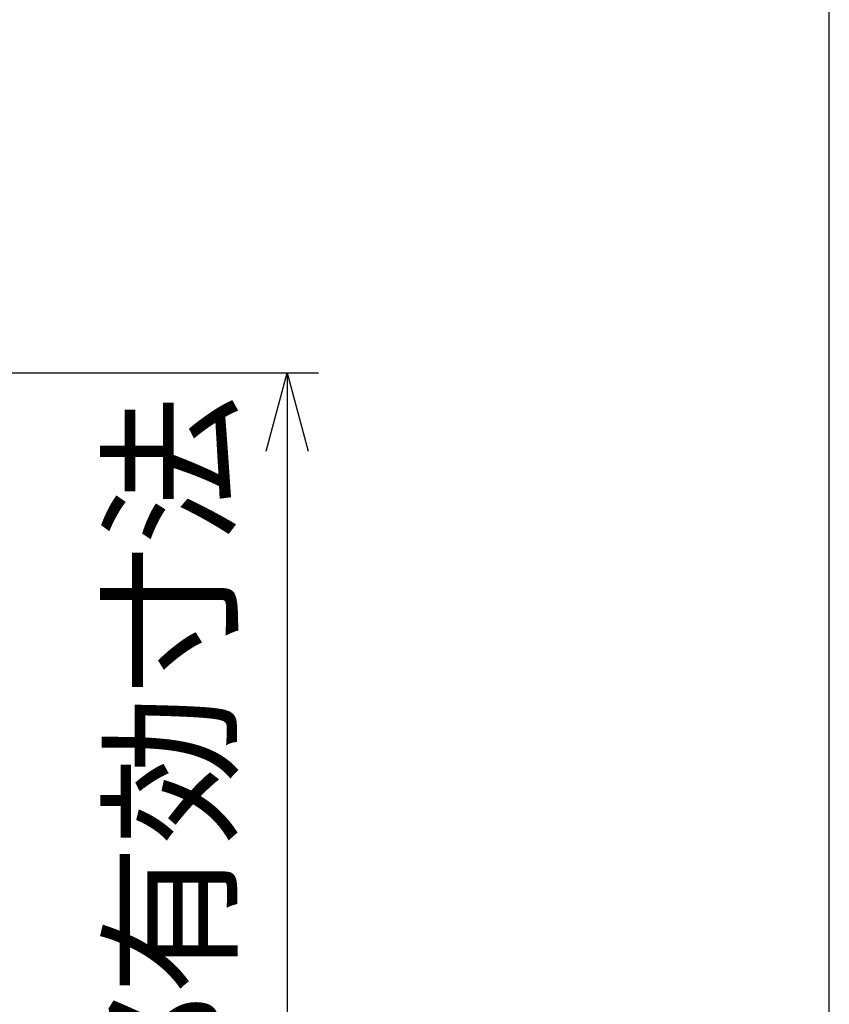
# Model space of a CAD drawing. Units: millimetres. Extents: x 0 to 3879, y 0 to 1540.
# Drawn here: x 2075 to 2216, y 443 to 616 of the extents above; entities that cross this region are included whole.
import ezdxf

# ---------------------------------------------------------------- set-up
doc = ezdxf.new("R2010")
doc.units = ezdxf.units.MM
doc.header["$LTSCALE"] = 5.5
doc.layers.add('AM_5', color=3, linetype='Continuous', lineweight=25)
doc.styles.get("Standard").update_dxf_attribs({"font": 'ISOCP.SHX', "bigfont": 'EXTFONT.SHX'})
doc.dimstyles.new('AM_JIS$0', dxfattribs={"dimtxt": 3.5, "dimasz": 2.5, "dimexe": 1, "dimexo": 1, "dimgap": 1.5, "dimtad": 3, "dimdsep": 46, "dimtxsty": 'STANDARD', "dimblk": 'OPEN30', "dimcen": 0, "dimclrd": 256, "dimclre": 256, "dimclrt": 2, "dimadec": 0, "dimazin": 2, "dimtp": 0.1, "dimtm": 0.1, "dimtfac": 0.71, "dimtmove": 0, "dimatfit": 3, "dimldrblk": 'OPEN30', "dimfxl": 1, "dimlwd": -1, "dimlwe": -1, "dimarcsym": 0})
pattern_1 = [(45, (2205.37142, 548.36215), (-0.0883883, 0.0883883), [])]

# ---------------------------------------------------------------- blocks, each defined once
blk = doc.blocks.new('TK-A3')
blk.add_lwpolyline([(0, 0), (403, 0), (403, 280), (0, 280)], close=True)
blk = doc.blocks.new('_Open30')
at = {"color": 0, "linetype": 'ByBlock', "lineweight": -2}
for p, q in [((-1, 0.268), (0, 0)), ((0, 0), (-1, -0.268)), ((0, 0), (-1, 0))]:
    blk.add_line(p, q, dxfattribs=at)
blk = doc.blocks.new('*D10')
at = {"layer": 'AM_5', "linetype": 'ByBlock'}
for p, q in [((2030.15, 553.95), (2127.01, 553.95)), ((2121.51, 540.2), (2121.51, 352.7)), ((2030.16, 338.95), (2127.01, 338.95))]:
    blk.add_line(p, q, dxfattribs=at)
at = {"layer": 'Defpoints', "color": 0}
for p in [(2024.65, 553.95), (2024.66, 338.95), (2121.51, 338.95)]:
    blk.add_point(p, dxfattribs=at)
at = {"layer": 'AM_5', "xscale": 13.75, "yscale": 13.75, "zscale": 13.75}
for p, rotation in [((2121.51, 553.95), 90), ((2121.51, 338.95), 270)]:
    blk.add_blockref('_Open30', p, dxfattribs=dict(at, rotation=rotation))
at = {"layer": 'AM_5', "color": 2, "insert": (2103.64, 446.45), "char_height": 19.25, "attachment_point": 5, "rotation": 90}
blk.add_mtext('215 内部有効寸法', dxfattribs=at)

msp = doc.modelspace()

# ---------------------------------------------------------------- hatches: boundary and pattern name
at = {"linetype": 'Continuous', "lineweight": 0}
h = msp.add_hatch(dxfattribs=at)
h.set_pattern_fill('ANSI31', style=0)
h.set_pattern_definition(pattern_1)
edge = h.paths.add_edge_path(flags=0)
edge.add_spline(control_points=[(2214.8225, 551.3207), (2214.8231, 551.3213), (2214.8236, 551.3221), (2214.8239, 551.3228), (2214.8242, 551.3236), (2214.8244, 551.3245), (2214.8245, 551.3253), (2214.8245, 551.3262), (2214.8245, 551.327), (2214.8242, 551.3279), (2214.824, 551.3287), (2214.8236, 551.3295), (2214.8231, 551.3302), (2214.8226, 551.3309), (2214.822, 551.3315), (2214.8213, 551.332), (2214.8206, 551.3325), (2214.8199, 551.3329), (2214.819, 551.3331), (2214.8182, 551.3333), (2214.8174, 551.3334), (2214.8165, 551.3334), (2214.8157, 551.3334), (2214.8148, 551.3332), (2214.814, 551.3328), (2214.8132, 551.3325), (2214.8125, 551.3321), (2214.8119, 551.3315), (2214.8112, 551.3309), (2214.8107, 551.3302), (2214.8103, 551.3295), (2214.8098, 551.3288), (2214.8096, 551.3279), (2214.8094, 551.3271), (2214.8093, 551.3263), (2214.8093, 551.3254), (2214.8094, 551.3245), (2214.8096, 551.3237), (2214.8098, 551.3229), (2214.8103, 551.3221), (2214.8107, 551.3214), (2214.8112, 551.3207), (2214.8118, 551.3201), (2214.8125, 551.3196), (2214.8132, 551.3191), (2214.814, 551.3188), (2214.8148, 551.3185), (2214.8156, 551.3183), (2214.8165, 551.3182), (2214.8173, 551.3182), (2214.8182, 551.3183), (2214.819, 551.3185), (2214.8198, 551.3188), (2214.8206, 551.3191), (2214.8213, 551.3196), (2214.8218, 551.3199), (2214.8222, 551.3203), (2214.8225, 551.3207)], knot_values=[0, 0, 0, 0, 0.00032409, 0.00032409, 0.00032409, 0.00064818, 0.00064818, 0.00064818, 0.00097228, 0.00097228, 0.00097228, 0.00129637, 0.00129637, 0.00129637, 0.00162046, 0.00162046, 0.00162046, 0.00194455, 0.00194455, 0.00194455, 0.00226863, 0.00226863, 0.00226863, 0.00259272, 0.00259272, 0.00259272, 0.0029168, 0.0029168, 0.0029168, 0.00324089, 0.00324089, 0.00324089, 0.00356498, 0.00356498, 0.00356498, 0.00388907, 0.00388907, 0.00388907, 0.00421316, 0.00421316, 0.00421316, 0.00453725, 0.00453725, 0.00453725, 0.00486135, 0.00486135, 0.00486135, 0.00518543, 0.00518543, 0.00518543, 0.00550951, 0.00550951, 0.00550951, 0.0058336, 0.0058336, 0.0058336, 0.00603466, 0.00603466, 0.00603466, 0.00603466], weights=[1, 1, 1, 1, 1, 1, 1, 1, 1, 1, 1, 1, 1, 1, 1, 1, 1, 1, 1, 1, 1, 1, 1, 1, 1, 1, 1, 1, 1, 1, 1, 1, 1, 1, 1, 1, 1, 1, 1, 1, 1, 1, 1, 1, 1, 1, 1, 1, 1, 1, 1, 1, 1, 1, 1, 1, 1, 1], degree=3, periodic=0)
h = msp.add_hatch(dxfattribs=at)
h.set_pattern_fill('ANSI31', style=0)
h.set_pattern_definition(pattern_1)
edge = h.paths.add_edge_path(flags=0)
edge.add_spline(control_points=[(2214.8203, 551.2238), (2214.821, 551.2242), (2214.8217, 551.2247), (2214.8223, 551.2253), (2214.8229, 551.2259), (2214.8234, 551.2266), (2214.8238, 551.2274), (2214.8241, 551.2282), (2214.8244, 551.229), (2214.8245, 551.2299), (2214.8245, 551.2307), (2214.8245, 551.2316), (2214.8243, 551.2324), (2214.8241, 551.2332), (2214.8237, 551.234), (2214.8233, 551.2347), (2214.8228, 551.2355), (2214.8222, 551.2361), (2214.8216, 551.2366), (2214.8209, 551.2371), (2214.8201, 551.2376), (2214.8193, 551.2378), (2214.8185, 551.2381), (2214.8176, 551.2382), (2214.8168, 551.2382), (2214.8159, 551.2382), (2214.8151, 551.238), (2214.8143, 551.2377), (2214.8135, 551.2374), (2214.8127, 551.237), (2214.8121, 551.2365), (2214.8114, 551.2359), (2214.8108, 551.2353), (2214.8104, 551.2345), (2214.81, 551.2338), (2214.8096, 551.233), (2214.8095, 551.2322), (2214.8093, 551.2313), (2214.8093, 551.2305), (2214.8094, 551.2296), (2214.8095, 551.2288), (2214.8097, 551.2279), (2214.8101, 551.2272), (2214.8105, 551.2264), (2214.811, 551.2257), (2214.8116, 551.2251), (2214.8123, 551.2245), (2214.813, 551.224), (2214.8138, 551.2237), (2214.8145, 551.2233), (2214.8154, 551.2231), (2214.8162, 551.223), (2214.8171, 551.223), (2214.8179, 551.223), (2214.8188, 551.2232), (2214.8193, 551.2234), (2214.8198, 551.2236), (2214.8203, 551.2238)], knot_values=[0, 0, 0, 0, 0.00032409, 0.00032409, 0.00032409, 0.00064817, 0.00064817, 0.00064817, 0.00097226, 0.00097226, 0.00097226, 0.00129635, 0.00129635, 0.00129635, 0.00162045, 0.00162045, 0.00162045, 0.00194454, 0.00194454, 0.00194454, 0.00226863, 0.00226863, 0.00226863, 0.00259272, 0.00259272, 0.00259272, 0.0029168, 0.0029168, 0.0029168, 0.00324088, 0.00324088, 0.00324088, 0.00356497, 0.00356497, 0.00356497, 0.00388906, 0.00388906, 0.00388906, 0.00421315, 0.00421315, 0.00421315, 0.00453724, 0.00453724, 0.00453724, 0.00486134, 0.00486134, 0.00486134, 0.00518542, 0.00518542, 0.00518542, 0.00550951, 0.00550951, 0.00550951, 0.00583359, 0.00583359, 0.00583359, 0.00603466, 0.00603466, 0.00603466, 0.00603466], weights=[1, 1, 1, 1, 1, 1, 1, 1, 1, 1, 1, 1, 1, 1, 1, 1, 1, 1, 1, 1, 1, 1, 1, 1, 1, 1, 1, 1, 1, 1, 1, 1, 1, 1, 1, 1, 1, 1, 1, 1, 1, 1, 1, 1, 1, 1, 1, 1, 1, 1, 1, 1, 1, 1, 1, 1, 1, 1], degree=3, periodic=0)

# ---------------------------------------------------------------- block references
at = {"lineweight": 0, "xscale": 5.5, "yscale": 5.5, "zscale": 5.5}
msp.add_blockref('TK-A3', (0, 0), dxfattribs=at)

# ---------------------------------------------------------------- dimensions: what is measured, and where the dimension line sits
at = {"layer": 'AM_5'}
dim = msp.add_linear_dim(base=(2121.5122, 338.9452), p1=(2024.6527, 553.9452), p2=(2024.6577, 338.9452), angle=90, text='<> 内部有効寸法', dimstyle='AM_JIS$0', override={"dimscale": 5.5, "dimblk1": 'Open30', "dimblk2": 'Open30', "dimtdec": 3, "dimtzin": 0, "dimarcsym": 1}, dxfattribs=at)
dim.commit()
dim.dimension.update_dxf_attribs({"geometry": '*D10', "text_midpoint": (2103.6353, 446.4452)})

doc.saveas('drawing.dxf')
